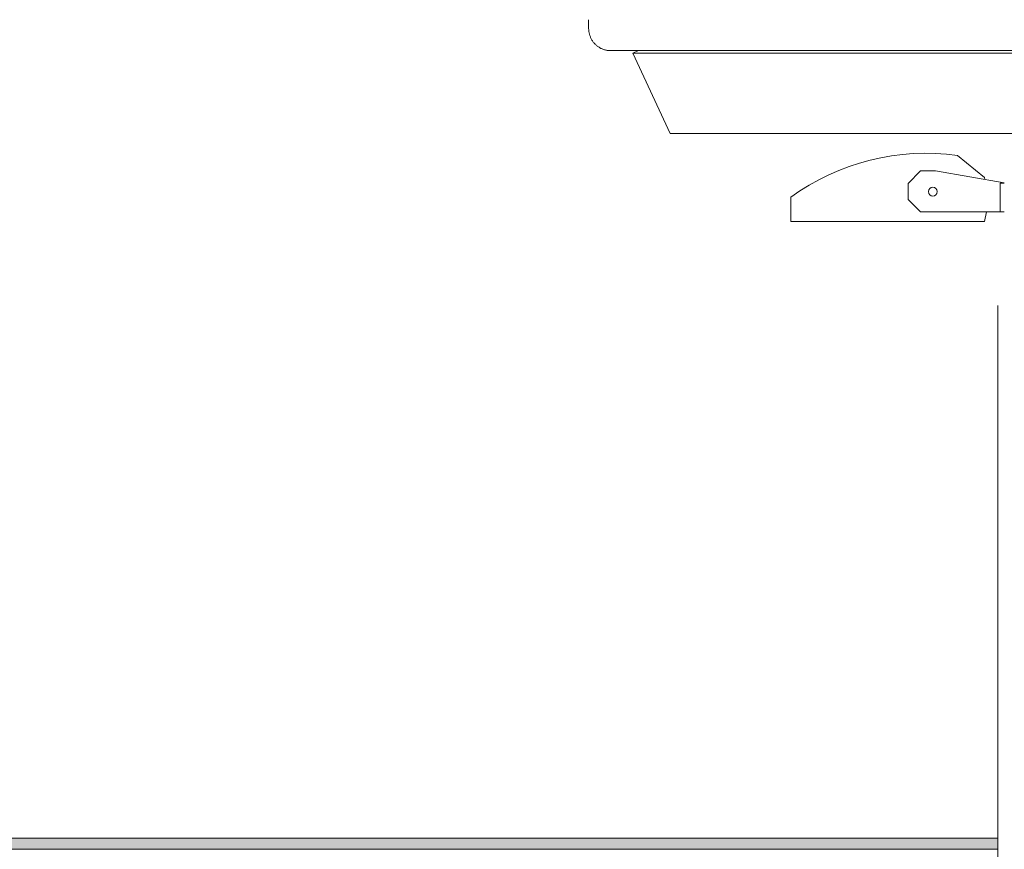
# Model space of a CAD drawing. Units: metres. Extents: x -10757 to 55272, y -18485 to 25411.
# Drawn here: x -2363 to -136, y 6316 to 8193 of the extents above; entities that cross this region are included whole.
import ezdxf

# ---------------------------------------------------------------- set-up
doc = ezdxf.new("R2010")
doc.units = ezdxf.units.M
for name, color, linetype, lineweight in [('03_01 PROJECTION-BUILDINGS', 7, 'Continuous', 18), ('05_02 CARPENTRY-WINDOWS', 7, 'Continuous', 18), ('E-LITE-EQPM', 7, 'Continuous', 18)]:
    doc.layers.add(name, color=color, linetype=linetype, lineweight=lineweight)

# ---------------------------------------------------------------- blocks, each defined once
blk = doc.blocks.new('AL_MEP_LigFxt_Ext_Light-Projector-A - RE-3000K-73W-21114101-ARC_ELEV_B2 N1')
at = {"layer": 'E-LITE-EQPM', "color": 8, "true_color": 0x808080}
for p, q in [((157.6329, 623.22), (157.572, 623.2697)), ((157.4888, 623.2346), (157.4605, 623.2064)), ((157.5221, 623.2346), (157.4888, 623.2346)), ((157.678, 623.2072), (157.5221, 623.2346)), ((157.4605, 623.2064), (157.4605, 623.1702)), ((157.6342, 623.2149), (157.6329, 623.22)), ((157.6688, 623.1419), (157.6688, 623.207)), ((157.6688, 623.207), (157.678, 623.207)), ((157.1951, 623.175), (157.1951, 623.12)), ((157.4605, 623.1702), (157.4888, 623.1419)), ((157.4888, 623.1419), (157.678, 623.1419)), ((157.6329, 623.12), (157.6374, 623.1419)), ((157.678, 623.1419), (157.6688, 623.1419)), ((157.1951, 623.12), (157.6329, 623.12))]:
    blk.add_line(p, q, dxfattribs=at)
for centre, radius, start, end in [((157.5014, 622.7533), 0.5212, 82.2212, 125.9925), ((157.5164, 623.1877), 0.01, 90, 270), ((157.5164, 623.1877), 0.01, 270, 90)]:
    blk.add_arc(centre, radius, start, end, dxfattribs=at)
blk = doc.blocks.new('12011-SUNRISE-MEP_rvt-2-ARC_ELEV_B2 N1')
at = {"color": 8, "lineweight": 18, "true_color": 0x808080}
blk.add_blockref('AL_MEP_LigFxt_Ext_Light-Projector-A - RE-3000K-73W-21114101-ARC_ELEV_B2 N1', (0, 0), dxfattribs=at)
blk = doc.blocks.new('Montante rectangular - UD-Montante MC 6x15-22919277-ARC_ELEV_B2 N1')
at = {"layer": '05_02 CARPENTRY-WINDOWS'}
blk.add_line((157.663, 621.5482), (157.663, 622.93), dxfattribs=at)
blk = doc.blocks.new('Railing - Railing-22680117-ARC_ELEV_B2 N1')
at = {"layer": '03_01 PROJECTION-BUILDINGS', "true_color": 0xf7f4f0}
blk.add_hatch(color=7, dxfattribs=at).paths.add_polyline_path([(154.8449, 621.7004), (157.663, 621.7004), (157.663, 621.7254), (152.538, 621.7254), (152.538, 621.7004), (154.5588, 621.7004)], flags=0)
at = {"layer": '03_01 PROJECTION-BUILDINGS'}
for p, q in [((152.538, 621.7254), (157.663, 621.7254)), ((157.663, 621.7004), (152.538, 621.7004))]:
    blk.add_line(p, q, dxfattribs=at)

msp = doc.modelspace()

# ---------------------------------------------------------------- linework, layer by layer
at = {"layer": '03_01 PROJECTION-BUILDINGS'}
for p, q in [((-1076.5, 8192.5), (-1076.5, 8172.5)), ((-1026.5, 8122.5), (9523.5, 8122.5)), ((-976.5, 8116.7), (-963.9, 8122.5)), ((-976.5, 8116.7), (13723.5, 8116.7)), ((-892, 7935.4), (-976.5, 8116.7)), ((13639, 7935.4), (-892, 7935.4))]:
    msp.add_line(p, q, dxfattribs=at)
msp.add_open_spline([(-1076.5, 8172.5), (-1076.5, 8168.2), (-1075.6, 8161.6), (-1072.8, 8153.4), (-1069.9, 8147.5), (-1066.9, 8142.9), (-1064.1, 8139.5), (-1061.1, 8136.4), (-1057.8, 8133.5), (-1054.3, 8130.9), (-1051.5, 8129.2), (-1048.6, 8127.7), (-1045.6, 8126.3), (-1042.6, 8125.2), (-1039.4, 8124.2), (-1036.2, 8123.5), (-1033, 8122.9), (-1029.8, 8122.6), (-1027.6, 8122.5), (-1026.5, 8122.5)], degree=3, knots=[-1, -1, -1, -1, -0.9166667, -0.875, -0.8333333, -0.7916667, -0.7708333, -0.75, -0.7083333, -0.6875, -0.6666667, -0.6458333, -0.625, -0.6041667, -0.5833333, -0.5625, -0.5416667, -0.5208333, -0.5, -0.5, -0.5, -0.5], dxfattribs=at)

# ---------------------------------------------------------------- block references
at = {"lineweight": 5, "xscale": 1000, "yscale": 1000, "zscale": 1000}
msp.add_blockref('12011-SUNRISE-MEP_rvt-2-ARC_ELEV_B2 N1', (-157814.5, -615384), dxfattribs=at)
at = {"layer": '03_01 PROJECTION-BUILDINGS', "xscale": 1000, "yscale": 1000, "zscale": 1000}
msp.add_blockref('Railing - Railing-22680117-ARC_ELEV_B2 N1', (-157814.5, -615384), dxfattribs=at)
at = {"layer": '05_02 CARPENTRY-WINDOWS', "xscale": 1000, "yscale": 1000, "zscale": 1000}
msp.add_blockref('Montante rectangular - UD-Montante MC 6x15-22919277-ARC_ELEV_B2 N1', (-157814.5, -615384), dxfattribs=at)

doc.saveas('drawing.dxf')
